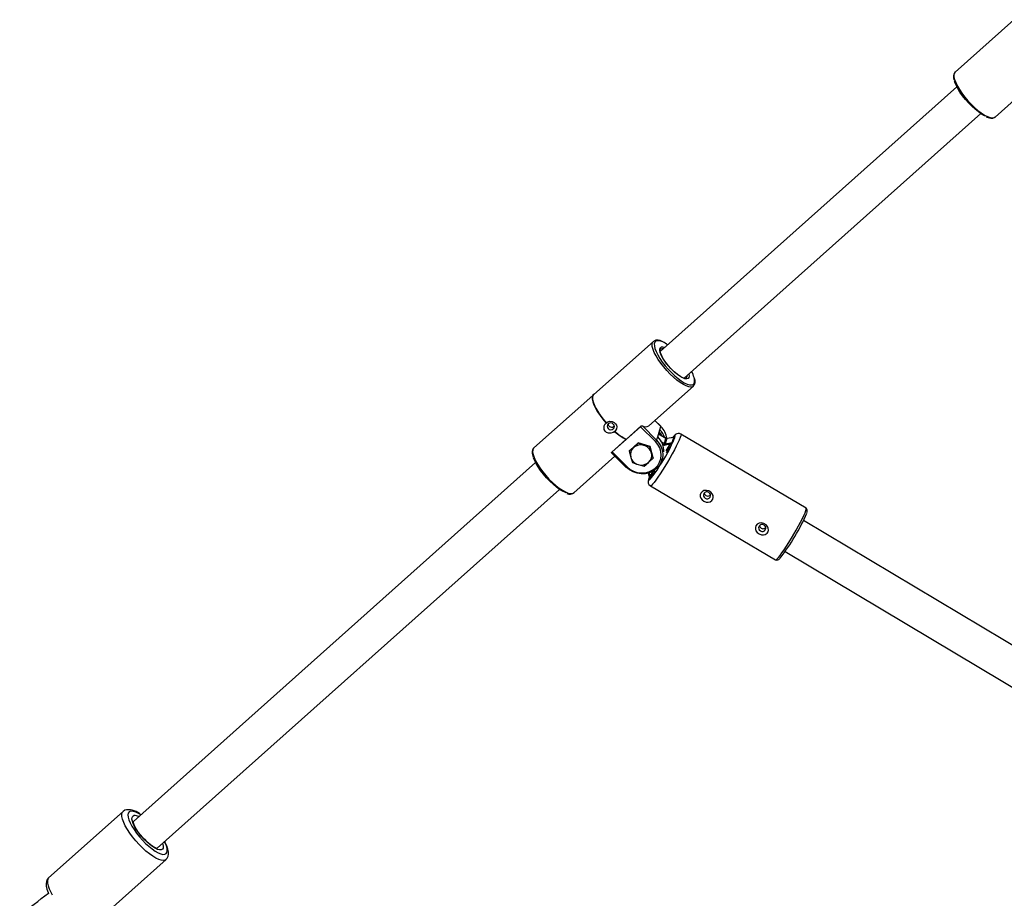
# Model space of a CAD drawing. Units: millimetres. Extents: x -5077 to 5594, y -3372 to 10275.
# Drawn here: x -131 to 327, y 4600 to 5009 of the extents above; entities that cross this region are included whole.
import ezdxf

# ---------------------------------------------------------------- set-up
doc = ezdxf.new("R2010")
doc.units = ezdxf.units.MM
doc.layers.add('Toestel 2D', color=7, linetype='Continuous', lineweight=20)

# ---------------------------------------------------------------- blocks, each defined once
blk = doc.blocks.new('SPK-11160')
at = {"layer": 'Toestel 2D', "linetype": 'Continuous', "lineweight": 25}
for p, q in [((331.77, 5009.47), (304.36, 4985.02)), ((304.36, 4985.02), (304.29, 4984.95)), ((323, 4964.12), (342.73, 4981.72)), ((305.19, 4978.19), (167.05, 4854.94)), ((178.17, 4842.48), (316.31, 4965.73)), ((323, 4964.12), (323.04, 4964.16)), ((163.83, 4859.64), (136.03, 4834.84)), ((161.72, 4820.23), (182.47, 4838.75)), ((182.47, 4838.75), (182.42, 4838.7)), ((135.57, 4834.42), (108.16, 4809.97)), ((135.96, 4834.91), (135.89, 4834.85)), ((141.76, 4821.62), (141.83, 4821.68)), ((141.83, 4821.59), (141.76, 4821.62)), ((141.9, 4821.65), (141.83, 4821.68)), ((157.81, 4819.85), (144.64, 4808.09)), ((158.18, 4820.23), (151.28, 4814.07)), ((164.79, 4812.91), (157.81, 4819.85)), ((158.71, 4820.21), (165.36, 4813.59)), ((167.35, 4820), (164.56, 4822.77)), ((167.34, 4820.05), (164.59, 4822.79)), ((166.86, 4818.41), (167.35, 4820)), ((145.86, 4817.54), (145.81, 4817.62)), ((145.93, 4817.6), (145.86, 4817.54)), ((145.93, 4817.6), (145.88, 4817.69)), ((165.85, 4815.18), (166.86, 4818.41)), ((169.71, 4814.43), (166.26, 4816.47)), ((169.72, 4814.46), (166.27, 4816.51)), ((234.98, 4781.97), (176.69, 4816.44)), ((151.21, 4814.01), (144.31, 4807.85)), ((151.2, 4813.96), (151.27, 4814.02)), ((151.28, 4814.07), (151.27, 4814.02)), ((156.76, 4812.32), (152.67, 4808.68)), ((156.7, 4812.13), (154.61, 4810.16)), ((156.76, 4812.32), (156.7, 4812.13)), ((162.29, 4810.68), (156.76, 4812.32)), ((162.29, 4810.68), (162.24, 4810.49)), ((163.74, 4805.38), (162.29, 4810.68)), ((165.36, 4813.59), (165.85, 4815.18)), ((167.61, 4812.82), (168.97, 4812.02)), ((168.66, 4811.45), (168.08, 4811.79)), ((168.97, 4812.02), (169.71, 4814.43)), ((170.07, 4814.36), (169.32, 4811.95)), ((169.32, 4811.95), (172.54, 4812.46)), ((171.71, 4811.69), (169.37, 4811.31)), ((169.73, 4808.58), (171.71, 4811.69)), ((172.08, 4811.26), (169.8, 4807.67)), ((173.29, 4814.87), (170.07, 4814.36)), ((173.26, 4814.9), (170.09, 4814.39)), ((172.54, 4812.46), (173.29, 4814.87)), ((173.62, 4815.08), (172.87, 4812.67)), ((126.8, 4789.08), (145.93, 4806.14)), ((144.4, 4807.66), (151.2, 4800.9)), ((144.64, 4808.09), (151.62, 4801.15)), ((152.67, 4808.68), (152.61, 4808.49)), ((152.61, 4808.49), (153.29, 4805.68)), ((163.68, 4805.19), (162.91, 4807.69)), ((108.99, 4803.14), (-78.37, 4635.98)), ((159.59, 4801.54), (161.59, 4803.21)), ((163.74, 4805.38), (163.68, 4805.19)), ((167.83, 4804.31), (168.2, 4805.49)), ((161.4, 4798.25), (162.11, 4796.09)), ((161.78, 4798.36), (162.27, 4796.87)), ((162.27, 4796.87), (163.79, 4799.26)), ((164.47, 4799.31), (162.64, 4796.45)), ((162.07, 4795.73), (162.13, 4795.93)), ((162.43, 4792.34), (220.73, 4757.87)), ((-67.25, 4623.52), (120.11, 4790.68)), ((476, 4631.48), (233.71, 4776.11)), ((225.2, 4761.73), (467.44, 4617.14)), ((-83.13, 4640.65), (-117.83, 4609.68)), ((-97.86, 4587.3), (-63.15, 4618.26))]:
    blk.add_line(p, q, dxfattribs=at)
at = {"layer": 'Toestel 2D', "linetype": 'Continuous', "lineweight": 25, "flags": 128}
for points in [[(304.29, 4984.95), (304.05, 4984.62), (303.82, 4983.83), (303.84, 4982.81), (304.12, 4981.57), (304.65, 4980.15), (305.41, 4978.58), (306.38, 4976.92), (307.55, 4975.19), (308.87, 4973.44), (310.32, 4971.72), (311.85, 4970.08), (313.43, 4968.56), (315.02, 4967.18), (316.57, 4966.01), (318.05, 4965.05), (319.42, 4964.34), (320.63, 4963.89), (321.67, 4963.72), (322.5, 4963.83), (323, 4964.12)], [(318.5, 4964.47), (318.1, 4964.66), (316.72, 4965.46), (315.24, 4966.5), (313.7, 4967.74), (312.15, 4969.16), (310.63, 4970.71), (309.18, 4972.36), (307.84, 4974.06), (306.64, 4975.76), (305.62, 4977.41), (304.81, 4978.97), (304.22, 4980.4), (304.02, 4981.06)], [(318.85, 4964.23), (319.8, 4963.84), (320.95, 4963.58), (321.88, 4963.6), (322.63, 4963.86), (323.03, 4964.21)], [(171.66, 4844.37), (170.11, 4845.99), (168.64, 4847.7), (167.29, 4849.44), (166.09, 4851.18), (165.07, 4852.86), (164.27, 4854.45), (163.69, 4855.91), (163.35, 4857.19), (163.28, 4858.26), (163.45, 4859.1), (163.83, 4859.64)], [(163.83, 4859.64), (163.88, 4859.68), (163.94, 4859.73)], [(168.23, 4859.34), (167.78, 4859.53), (166.66, 4859.87), (165.72, 4859.93), (165, 4859.71), (164.52, 4859.22), (164.28, 4858.46), (164.3, 4857.47)], [(164.3, 4857.47), (164.3, 4857.46), (164.58, 4856.25), (165.1, 4854.86), (165.86, 4853.33), (166.83, 4851.69), (167.98, 4850), (169.29, 4848.3), (170.72, 4846.64), (172.23, 4845.06)], [(172.61, 4846.3), (171.35, 4847.63), (170.17, 4849.04), (169.12, 4850.47), (168.23, 4851.87), (167.54, 4853.18), (167.06, 4854.37), (166.83, 4855.39), (166.84, 4856.2), (167.1, 4856.78), (167.59, 4857.09), (168.3, 4857.14), (169.2, 4856.92)], [(172.61, 4846.35), (171.99, 4846.98), (170.85, 4848.26), (169.8, 4849.58), (168.88, 4850.89), (168.12, 4852.16), (167.55, 4853.31), (167.18, 4854.31), (167.02, 4855.1), (167.03, 4855.63), (167.12, 4855.87), (167.18, 4855.91)], [(182.42, 4838.7), (182.12, 4838.52), (181.34, 4838.35), (180.34, 4838.46), (179.16, 4838.84), (177.83, 4839.5), (176.37, 4840.41), (174.83, 4841.54), (173.25, 4842.88), (171.66, 4844.37)], [(172.23, 4845.06), (173.78, 4843.6), (175.32, 4842.31), (176.82, 4841.21), (178.23, 4840.35), (179.52, 4839.74), (180.64, 4839.4), (181.58, 4839.34), (182.3, 4839.56), (182.78, 4840.06), (183.02, 4840.81), (182.99, 4841.81), (182.8, 4842.75)], [(179.12, 4842.48), (178.99, 4842.4), (178.62, 4842.38), (177.98, 4842.52), (177.15, 4842.87), (176.17, 4843.43), (175.06, 4844.2), (173.89, 4845.16), (172.75, 4846.22), (172.61, 4846.35)], [(175.05, 4844.15), (173.91, 4845.08), (172.61, 4846.3)], [(180.37, 4844.44), (180.38, 4844.37), (180.5, 4843.45), (180.36, 4842.75), (179.98, 4842.31), (179.38, 4842.12), (178.56, 4842.21), (177.57, 4842.57), (176.44, 4843.19), (175.2, 4844.03), (175.05, 4844.15)], [(135.89, 4834.85), (135.63, 4834.53), (135.36, 4833.77), (135.36, 4832.76), (135.61, 4831.53), (136.11, 4830.11), (136.86, 4828.54), (137.82, 4826.87), (138.98, 4825.12), (140.31, 4823.36), (141.76, 4821.62)], [(136.42, 4835.19), (136.22, 4835.09), (135.7, 4834.59), (135.43, 4833.83), (135.43, 4832.82), (135.68, 4831.59), (136.19, 4830.18), (136.93, 4828.61), (137.89, 4826.93), (139.05, 4825.19), (140.38, 4823.42), (141.83, 4821.68)], [(136.03, 4834.84), (135.77, 4834.52), (135.5, 4833.76), (135.5, 4832.76), (135.75, 4831.53), (136.26, 4830.12), (137, 4828.55), (137.97, 4826.88), (139.13, 4825.14), (140.45, 4823.38), (141.9, 4821.65)], [(145.81, 4817.62), (145.15, 4817.17), (144.09, 4816.82), (142.98, 4816.83), (142.04, 4817.19), (141.37, 4817.79), (140.98, 4818.53), (140.85, 4819.37), (140.99, 4820.28), (141.45, 4821.17), (141.83, 4821.59)], [(141.9, 4821.65), (142.55, 4822.08), (143.6, 4822.38), (144.68, 4822.3), (145.61, 4821.89), (146.27, 4821.28), (146.67, 4820.57), (146.82, 4819.79), (146.7, 4818.94), (146.25, 4818.09), (145.88, 4817.69)], [(145.18, 4821.11), (144.64, 4821.48), (143.99, 4821.63), (143.34, 4821.54), (142.79, 4821.21), (142.42, 4820.71), (142.29, 4820.11), (142.41, 4819.49), (142.77, 4818.96), (143.32, 4818.59), (143.96, 4818.44), (144.61, 4818.53), (145.16, 4818.85), (145.53, 4819.36), (145.67, 4819.96), (145.54, 4820.58), (145.18, 4821.11)], [(158.18, 4820.23), (158.47, 4820.25), (158.71, 4820.21)], [(167.35, 4820), (167.35, 4820.04), (167.34, 4820.05)], [(167.93, 4815.52), (167.42, 4816.36), (166.56, 4817.45)], [(176.68, 4816.44), (176.77, 4816.19), (176.66, 4815.64), (176.38, 4814.79), (175.92, 4813.67), (175.29, 4812.32), (174.51, 4810.75), (173.61, 4809.03), (172.6, 4807.18), (171.51, 4805.26), (170.38, 4803.32), (169.22, 4801.4), (168.07, 4799.57)], [(176.66, 4816.43), (176.02, 4816.69), (175.37, 4816.72), (174.83, 4816.59), (174.41, 4816.39), (174.03, 4816.12), (173.56, 4815.69), (172.86, 4814.9), (172.8, 4814.82)], [(173.89, 4814.9), (174.02, 4815.46), (173.96, 4815.73), (173.72, 4815.68), (173.3, 4815.33), (172.85, 4814.83)], [(165.36, 4813.59), (166.59, 4812.11), (167.49, 4810.45), (168.05, 4808.67), (168.22, 4806.83), (168.02, 4805.01), (167.44, 4803.28), (166.51, 4801.69), (165.26, 4800.33), (163.74, 4799.23), (162.02, 4798.44), (160.15, 4797.99), (158.2, 4797.89), (156.27, 4798.16), (154.41, 4798.78), (152.69, 4799.72), (151.2, 4800.95)], [(151.62, 4801.15), (153.01, 4800.01), (154.6, 4799.13), (156.33, 4798.56), (158.14, 4798.31), (159.94, 4798.4), (161.68, 4798.82), (163.28, 4799.55), (164.69, 4800.57), (165.85, 4801.84), (166.72, 4803.31), (167.26, 4804.93), (167.45, 4806.62), (167.29, 4808.33), (166.77, 4809.99), (165.93, 4811.53), (164.79, 4812.91)], [(159.42, 4811.16), (158.77, 4811.36), (156.7, 4812.13)], [(162.24, 4810.49), (161.65, 4810.6), (159.42, 4811.16)], [(169.72, 4814.46), (169.72, 4814.46), (169.71, 4814.43)], [(170.07, 4814.36), (170.08, 4814.39), (170.09, 4814.39)], [(108.23, 4809.99), (108.02, 4809.83), (107.6, 4809.15), (107.41, 4808.33), (107.43, 4807.32), (107.69, 4806.08), (107.92, 4805.46)], [(108.16, 4809.97), (107.96, 4809.75), (107.66, 4809.04), (107.61, 4808.08), (107.81, 4806.9), (108.27, 4805.53), (108.97, 4804), (109.88, 4802.36), (111, 4800.64), (112.28, 4798.89), (113.69, 4797.16), (115.2, 4795.5), (116.78, 4793.93), (118.37, 4792.51), (119.93, 4791.28), (121.44, 4790.25), (122.84, 4789.47), (124.1, 4788.94), (125.19, 4788.69), (126.08, 4788.72), (126.75, 4789.03), (126.8, 4789.08)], [(144.41, 4807.66), (144.39, 4807.68), (144.31, 4807.85)], [(154.61, 4810.16), (154.46, 4810.03), (152.61, 4808.49)], [(162.91, 4807.69), (162.86, 4807.87), (162.24, 4810.49)], [(123.15, 4789.07), (122.85, 4789.18), (121.56, 4789.79), (120.15, 4790.66), (118.65, 4791.75), (117.11, 4793.04), (115.56, 4794.5), (114.06, 4796.08), (112.63, 4797.74), (111.32, 4799.44), (110.16, 4801.13), (109.19, 4802.77), (108.44, 4804.3), (108.07, 4805.24)], [(153.29, 4805.68), (153.34, 4805.5), (154.06, 4803.19)], [(154.06, 4803.19), (156.13, 4802.42), (156.78, 4802.21)], [(156.78, 4802.21), (159, 4801.66), (159.59, 4801.54)], [(161.59, 4803.21), (161.73, 4803.34), (163.68, 4805.19)], [(161.99, 4796.46), (161.8, 4795.92), (161.67, 4795.35), (161.73, 4795.08), (161.97, 4795.13), (162.39, 4795.48), (162.98, 4796.14), (163.71, 4797.08), (164.58, 4798.28), (165.53, 4799.69), (166.56, 4801.27)], [(168.07, 4799.57), (166.95, 4797.86), (165.91, 4796.31), (164.96, 4794.98), (164.13, 4793.89), (163.44, 4793.07), (162.91, 4792.55), (162.55, 4792.33), (162.43, 4792.34)], [(161.97, 4796.5), (161.88, 4796.28), (161.55, 4795.31), (161.42, 4794.72), (161.39, 4794.12), (161.48, 4793.58), (161.76, 4792.97), (162.29, 4792.43), (162.45, 4792.36)], [(189.43, 4784.72), (190.26, 4784.91), (191.04, 4785.42), (191.51, 4786.12), (191.7, 4786.91), (191.62, 4787.76), (191.26, 4788.63), (190.58, 4789.43), (189.62, 4790), (188.52, 4790.23), (187.41, 4790.08), (186.5, 4789.6), (185.9, 4788.94), (185.63, 4788.19), (185.62, 4787.41), (185.9, 4786.6), (186.49, 4785.82), (187.36, 4785.17), (188.42, 4784.78), (189.43, 4784.72)], [(189.65, 4789.24), (189.03, 4789.47), (188.37, 4789.46), (187.78, 4789.21), (187.34, 4788.76), (187.12, 4788.18), (187.16, 4787.56), (187.45, 4786.99), (187.94, 4786.56), (188.56, 4786.33), (189.22, 4786.34), (189.82, 4786.59), (190.25, 4787.04), (190.47, 4787.62), (190.43, 4788.24), (190.15, 4788.81), (189.65, 4789.24)], [(220.73, 4757.87), (220.74, 4757.86), (221.01, 4757.93), (221.45, 4758.3), (222.06, 4758.97), (222.83, 4759.93), (223.72, 4761.14), (224.72, 4762.59), (225.8, 4764.22), (226.94, 4766), (228.1, 4767.88), (229.25, 4769.82), (230.36, 4771.75), (231.42, 4773.64), (232.37, 4775.43), (233.22, 4777.08), (233.92, 4778.55), (234.47, 4779.79), (234.84, 4780.78), (235.04, 4781.48), (235.04, 4781.88), (234.98, 4781.97)], [(215.15, 4769.51), (215.98, 4769.7), (216.76, 4770.21), (217.23, 4770.91), (217.42, 4771.7), (217.34, 4772.55), (216.98, 4773.42), (216.3, 4774.22), (215.34, 4774.79), (214.24, 4775.02), (213.13, 4774.87), (212.21, 4774.4), (211.62, 4773.73), (211.35, 4772.98), (211.34, 4772.2), (211.62, 4771.39), (212.21, 4770.61), (213.08, 4769.96), (214.14, 4769.57), (215.15, 4769.51)], [(215.37, 4774.03), (214.75, 4774.26), (214.09, 4774.25), (213.5, 4774), (213.06, 4773.55), (212.84, 4772.97), (212.88, 4772.35), (213.17, 4771.78), (213.66, 4771.35), (214.28, 4771.12), (214.94, 4771.13), (215.54, 4771.38), (215.97, 4771.83), (216.19, 4772.41), (216.15, 4773.03), (215.87, 4773.6), (215.37, 4774.03)], [(-81.56, 4641.43), (-82.33, 4641.17), (-83.11, 4640.65)], [(-63.15, 4618.26), (-63.55, 4618.01), (-64.34, 4617.83), (-65.34, 4617.93), (-66.53, 4618.3), (-67.87, 4618.92), (-69.33, 4619.8), (-70.89, 4620.9), (-72.49, 4622.2), (-74.11, 4623.68), (-75.71, 4625.28), (-77.25, 4626.99), (-78.69, 4628.75), (-80, 4630.53), (-81.15, 4632.28), (-82.11, 4633.97), (-82.87, 4635.55), (-83.39, 4636.99), (-83.68, 4638.26), (-83.71, 4639.31), (-83.5, 4640.14), (-83.12, 4640.65)], [(-79.72, 4640.74), (-80.35, 4640.44), (-80.75, 4639.88), (-80.9, 4639.06), (-80.8, 4638.02), (-80.45, 4636.78), (-79.87, 4635.37), (-79.06, 4633.84), (-78.05, 4632.22), (-76.88, 4630.56), (-75.56, 4628.9), (-74.13, 4627.29), (-72.64, 4625.78), (-71.12, 4624.4), (-69.63, 4623.2), (-68.18, 4622.2), (-66.84, 4621.43), (-65.63, 4620.91), (-64.58, 4620.67), (-63.73, 4620.69), (-63.1, 4620.99), (-62.7, 4621.56), (-62.55, 4622.37), (-62.65, 4623.42), (-62.99, 4624.66), (-63.58, 4626.07), (-63.83, 4626.57)], [(-64.73, 4625.77), (-64.6, 4625.35), (-64.42, 4624.35), (-64.49, 4623.56), (-64.81, 4623.02), (-65.36, 4622.74), (-66.13, 4622.73), (-67.09, 4622.99), (-68.2, 4623.52), (-69.44, 4624.29), (-70.75, 4625.28), (-72.1, 4626.45), (-73.43, 4627.77), (-74.71, 4629.19), (-75.88, 4630.67), (-76.92, 4632.14), (-77.77, 4633.57), (-78.42, 4634.9), (-78.84, 4636.08), (-79.02, 4637.09), (-78.95, 4637.88), (-78.64, 4638.42), (-78.09, 4638.7), (-78.09, 4638.7)], [(-67.17, 4623.43), (-67.16, 4623.43), (-67.33, 4623.45), (-67.76, 4623.58), (-68.42, 4623.88), (-69.29, 4624.38), (-70.31, 4625.09), (-71.43, 4626), (-72.6, 4627.08), (-73.77, 4628.28), (-74.89, 4629.57), (-75.9, 4630.88), (-76.78, 4632.16), (-77.49, 4633.37), (-78, 4634.43), (-78.31, 4635.28), (-78.43, 4635.81), (-78.44, 4636.06), (-78.45, 4636.04)], [(-63.17, 4618.28), (-62.62, 4618.88), (-62.19, 4619.75), (-61.99, 4620.71), (-61.99, 4621.8), (-62.23, 4623.12), (-62.74, 4624.65), (-63.48, 4626.26), (-63.71, 4626.67)], [(-117.79, 4609.71), (-117.84, 4609.68), (-118.48, 4608.89), (-118.86, 4608), (-119.02, 4607.02), (-118.97, 4605.88), (-118.67, 4604.52), (-118.11, 4602.96), (-117.84, 4602.41)], [(-117.83, 4609.68), (-118.21, 4609.17), (-118.42, 4608.35), (-118.38, 4607.29), (-118.1, 4606.03), (-117.58, 4604.59), (-116.82, 4603.01), (-116.2, 4601.88)]]:
    blk.add_lwpolyline(points, dxfattribs=at)
at = {"layer": 'Toestel 2D', "linetype": 'Continuous', "lineweight": 25}
for centre, radius, start, end in [((306.83, 4982.81), 3.28, 140.5049, 203.8825), ((165.83, 4856.54), 3.68, 54.934, 119.5081), ((161.2, 4844.39), 16.52, 55.6615, 64.805), ((167.99, 4854.78), 1.4, 73.7793, 124.8861), ((178.2, 4843.41), 1.33, 313.91, 11.0247), ((169.21, 4838.82), 14.15, 16.1317, 28.5287), ((180.13, 4840.96), 3.18, 314.8425, 25.3998), ((144.38, 4821.36), 1.69, 188.1268, 317.7951), ((155.3, 4822.66), 3.77, 311.7658, 319.8367), ((160.2, 4822.64), 2.85, 238.5361, 302.3065), ((160.68, 4813.18), 9.54, 7.3517, 45.6474), ((160.78, 4834.04), 22.25, 227.8852, 244.4852), ((160.68, 4833.97), 22.01, 227.7302, 244.7128), ((160.85, 4834.1), 22.25, 227.8852, 244.4852), ((160.01, 4811.48), 9.74, 19.8334, 45.3969), ((157.92, 4806.32), 5.06, 72.7198, 130.7853), ((158.03, 4806.27), 5.08, 16.189, 74.1056), ((163.32, 4814.72), 2.33, 309.158, 331.1468), ((159.3, 4808.42), 9.41, 358.1002, 45.8545), ((103.32, 4844.06), 76.36, 325.9239, 337.5572), ((165.82, 4813.34), 3.41, 326.312, 337.1432), ((169.2, 4812.37), 1.06, 239.3647, 278.8425), ((169.24, 4812.48), 0.532, 239.3647, 278.8425), ((171.07, 4811.76), 1.76, 173.8552, 194.7426), ((169.99, 4814.89), 0.532, 239.3647, 278.8425), ((170, 4814.95), 0.565, 239.3628, 278.6534), ((171.49, 4811.11), 0.616, 13.9536, 68.8457), ((172.47, 4812.93), 0.473, 278.3539, 326.8442), ((173.24, 4815.27), 0.369, 272.7786, 314.0434), ((173.22, 4815.34), 0.473, 278.3539, 326.8442), ((143.5, 4809.3), 1.66, 299.4001, 313.4597), ((157.53, 4806.86), 4.4, 131.5171, 195.5279), ((158.67, 4806.51), 4.4, 311.5171, 15.5279), ((158.17, 4807.1), 5.08, 196.189, 254.1056), ((158.28, 4807.05), 5.06, 252.7198, 310.7853), ((151.16, 4801.44), 0.543, 274.4496, 328.2063), ((162.05, 4796.3), 0.616, 13.9536, 68.8457), ((161.7, 4795.96), 0.437, 327.4619, 342.8123), ((161.74, 4795.94), 0.391, 343.9741, 22.8319), ((125, 4791.18), 2.75, 238.6554, 313.9434), ((189.23, 4789.32), 1.76, 192.6097, 313.2594), ((153.88, 4813.7), 88.21, 321.4051, 337.3071), ((233.92, 4780.69), 1.64, 330.3042, 50.246), ((214.95, 4774.12), 1.76, 192.6097, 313.2594), ((221.39, 4759.24), 1.49, 244.2078, 330.079), ((-81, 4632.09), 9.36, 48.7896, 93.4608), ((-79.79, 4633.02), 7.73, 51.1404, 89.4428), ((-77.76, 4634.68), 4.03, 61.6248, 94.6124), ((-370.56, 4922.11), 407.29, 305.9747, 308.3328)]:
    blk.add_arc(centre, radius, start, end, dxfattribs=at)
for centre, major_axis, ratio, start_param, end_param in [((171.76, 4811.86), (0.78, 0.622), 0.102858, 4.56232, 6.133116), ((172.19, 4811.6), (0.68, 1.12), 0.070035, 4.44248, 6.013276), ((172.94, 4814.02), (0.68, 1.12), 0.070035, 6.013276, 6.763255), ((162.32, 4797.05), (0.211, 0.959), 0.015532, 1.754872, 3.325669), ((162.75, 4796.79), (0.68, 1.12), 0.070035, 2.871684, 4.44248)]:
    blk.add_ellipse(centre, major_axis=major_axis, ratio=ratio, start_param=start_param, end_param=end_param, dxfattribs=at)

msp = doc.modelspace()

# ---------------------------------------------------------------- block references
msp.add_blockref('SPK-11160', (0, 0))

doc.saveas('drawing.dxf')
